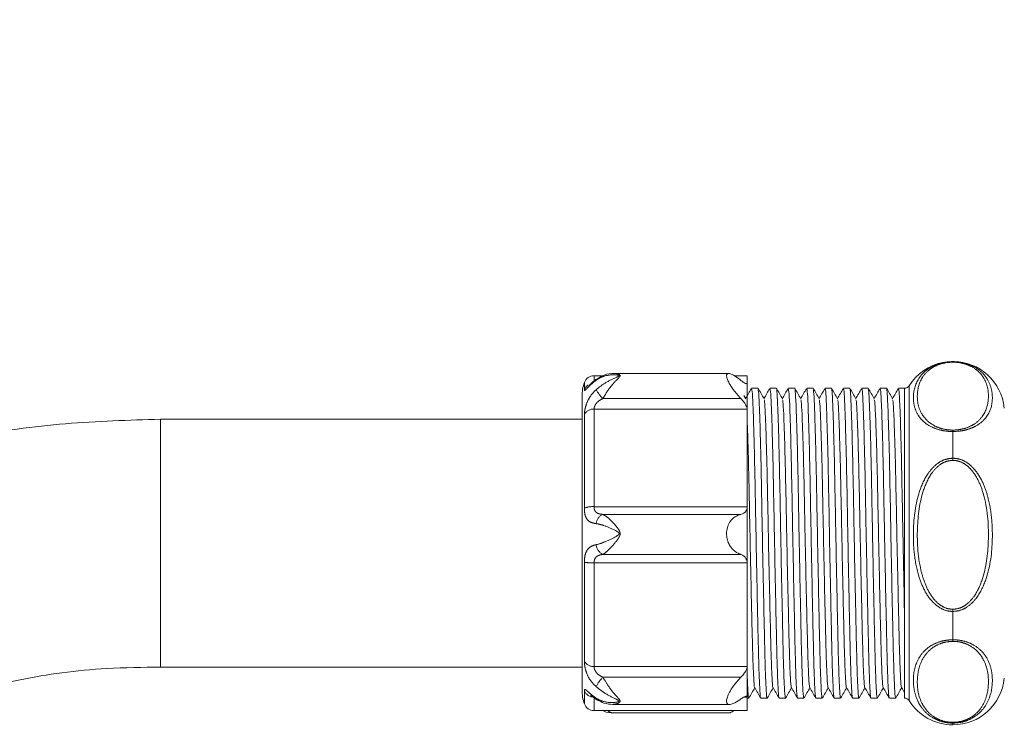
# Model space of a CAD drawing. Units: inches. Extents: x 0 to 34, y 0 to 22.
# Drawn here: x 24.9 to 25.7, y 16.9 to 17.4 of the extents above; entities that cross this region are included whole.
import ezdxf

# ---------------------------------------------------------------- set-up
doc = ezdxf.new("R2010")
doc.units = ezdxf.units.IN
doc.header["$MEASUREMENT"] = 0
doc.linetypes.add('PHANTOM', pattern=[0.5, 0.25, -0.05, 0.05, -0.05, 0.05, -0.05])
doc.layers.add('001-DIMENSIONS-GREEN', color=5, linetype='Continuous')
doc.styles.add('SLDTEXTSTYLE1', font='TXT', dxfattribs={"width": 0.75})
doc.dimstyles.new('SLDDIMSTYLE16', dxfattribs={"dimtxt": 0.135417, "dimasz": 0.156, "dimexe": 0, "dimexo": 0.0625, "dimgap": 0.033854, "dimtad": 0, "dimtih": 1, "dimtoh": 1, "dimdec": 3, "dimlfac": 4, "dimrnd": 1e-09, "dimzin": 12, "dimdsep": 46, "dimtxsty": 'SLDTEXTSTYLE1', "dimsah": 1, "dimcen": 0.09, "dimadec": 0, "dimazin": 3, "dimtfac": 1, "dimtdec": 3, "dimtmove": 0, "dimatfit": 0, "dimfxl": 1, "dimfrac": 2, "dimtolj": 1, "dimtzin": 12, "dimarcsym": 0})

# ---------------------------------------------------------------- blocks, each defined once
blk = doc.blocks.new('_D_28')
at = {"layer": '001-DIMENSIONS-GREEN'}
for p, q in [((24.62124, 16.33341), (24.62124, 19.94536)), ((25.71705, 19.36365), (25.71705, 19.94536)), ((24.62124, 19.82036), (24.24624, 19.82036)), ((25.71705, 19.82036), (26.09205, 19.82036))]:
    blk.add_line(p, q, dxfattribs=at)
for points in [[(24.62124, 19.82036), (24.46524, 19.84636), (24.46524, 19.79436)], [(25.71705, 19.82036), (25.87305, 19.79436), (25.87305, 19.84636)]]:
    blk.add_solid(points, dxfattribs=at)
at = {"layer": '001-DIMENSIONS-GREEN', "char_height": 0.135417, "attachment_point": 1, "style": 'SLDTEXTSTYLE1'}
for s, insert in [('4 5/16', (24.90458, 19.99492, -0.46233)), ('[110]', (24.95561, 19.77976, -0.46233))]:
    blk.add_mtext(s, dxfattribs=dict(at, insert=insert))

msp = doc.modelspace()

# ---------------------------------------------------------------- linework, layer by layer
at = {"color": 8, "linetype": 'PHANTOM', "lineweight": 0}
for p, q in [((25.621456, 17.144911), (25.621456, 17.144817)), ((25.621456, 17.14439), (25.621456, 17.144817)), ((25.349799, 17.134161), (25.349799, 17.130101)), ((25.342483, 17.123394), (25.342483, 17.128967)), ((25.464348, 17.12835), (25.465734, 17.12835)), ((25.58495, 16.948504), (25.58495, 17.124661)), ((25.588264, 17.126499), (25.588264, 16.888323)), ((25.356515, 17.116817), (25.460963, 17.116817)), ((25.349799, 17.108912), (25.349799, 17.035026)), ((25.465734, 17.108912), (25.349799, 17.108912)), ((25.021531, 17.007411), (25.021531, 17.101161)), ((25.342483, 17.033894), (25.342483, 17.104753)), ((25.621456, 17.091898), (25.621456, 17.092975)), ((25.621456, 17.091898), (25.621456, 17.071705)), ((25.621456, 17.070076), (25.621456, 17.071705)), ((25.349799, 17.035026), (25.465734, 17.035026)), ((25.460963, 17.029122), (25.356515, 17.029122)), ((25.021531, 17.007411), (25.021531, 16.913661)), ((25.356515, 16.998898), (25.460963, 16.998898)), ((25.342483, 16.917911), (25.342483, 16.993032)), ((25.465734, 16.992417), (25.349799, 16.992417)), ((25.349799, 16.992417), (25.349799, 16.914087)), ((25.621456, 16.955707), (25.621456, 16.957373)), ((25.621456, 16.955707), (25.621456, 16.9343)), ((25.621456, 16.933097), (25.621456, 16.9343)), ((25.349799, 16.914087), (25.465734, 16.914087)), ((25.460963, 16.905928), (25.356515, 16.905928)), ((25.342483, 16.885855), (25.342483, 16.89569)), ((25.349799, 16.890916), (25.349799, 16.880661)), ((25.465734, 16.890916), (25.463259, 16.890916)), ((25.621456, 16.87122), (25.621456, 16.871809)), ((25.621456, 16.87122), (25.621456, 16.869911))]:
    msp.add_line(p, q, dxfattribs=at)
at = {"color": 7, "linetype": 'Continuous', "lineweight": 15}
for p, q in [((25.356971, 17.134161), (25.349799, 17.134161)), ((25.451687, 17.135866), (25.365388, 17.135866)), ((25.465734, 17.134161), (25.455795, 17.134161)), ((25.465734, 17.134161), (25.465734, 17.12835)), ((25.465734, 17.12835), (25.465734, 17.108912)), ((25.473913, 17.124661), (25.469106, 17.124661)), ((25.487813, 17.124661), (25.483006, 17.124661)), ((25.501713, 17.124661), (25.496906, 17.124661)), ((25.515613, 17.124661), (25.510806, 17.124661)), ((25.529513, 17.124661), (25.524706, 17.124661)), ((25.543413, 17.124661), (25.538606, 17.124661)), ((25.557313, 17.124661), (25.552506, 17.124661)), ((25.571213, 17.124661), (25.566406, 17.124661)), ((25.58495, 17.124661), (25.580306, 17.124661)), ((25.340734, 16.896161), (25.340734, 17.118661)), ((25.464639, 17.116721), (25.463195, 17.119222)), ((25.465734, 17.108912), (25.465734, 17.035026)), ((25.340734, 17.101161), (25.021531, 17.101161)), ((25.465734, 17.035026), (25.465734, 16.992417)), ((25.465734, 16.992417), (25.465734, 16.914087)), ((25.58495, 16.890161), (25.58495, 16.948504)), ((25.021531, 16.913661), (25.340734, 16.913661)), ((25.465734, 16.914087), (25.465734, 16.890916)), ((25.364209, 16.885358), (25.452394, 16.885358)), ((25.465734, 16.890916), (25.465734, 16.880661)), ((25.465734, 16.890161), (25.466963, 16.890161)), ((25.476056, 16.890161), (25.480863, 16.890161)), ((25.489956, 16.890161), (25.494763, 16.890161)), ((25.503856, 16.890161), (25.508663, 16.890161)), ((25.517756, 16.890161), (25.522563, 16.890161)), ((25.531656, 16.890161), (25.536463, 16.890161)), ((25.545556, 16.890161), (25.550363, 16.890161)), ((25.559456, 16.890161), (25.564263, 16.890161)), ((25.573356, 16.890161), (25.578163, 16.890161)), ((25.349799, 16.880661), (25.465734, 16.880661)), ((25.365388, 16.878956), (25.451687, 16.878956))]:
    msp.add_line(p, q, dxfattribs=at)
at = {"color": 7, "linetype": 'Continuous', "lineweight": 15, "flags": 128}
msp.add_lwpolyline([(25.351413, 17.130805), (25.351686, 17.1314), (25.352064, 17.131807)], dxfattribs=at)
at = {"color": 7, "linetype": 'Continuous', "lineweight": 15}
for centre, radius, start, end in [((25.621456, 17.105786), 0.039125, 5.598583, 90), ((25.621456, 17.105786), 0.039125, 100.735927, 148.034281), ((25.349799, 17.126411), 0.00775, 90, 160.744138), ((25.371984, 17.118661), 0.03125, 160.744138, 180), ((25.58495, 17.128567), 0.003906, 270, 328.034281), ((25.621456, 16.909036), 0.039125, 270, 354.401417), ((25.371984, 16.896161), 0.03125, 180, 199.255862), ((25.349799, 16.888411), 0.00775, 199.255862, 270), ((25.353732, 16.890582), 0.002366, 191.402848, 237.348947), ((25.58495, 16.886255), 0.003906, 31.965719, 90), ((25.621456, 16.909036), 0.039125, 211.965719, 270)]:
    msp.add_arc(centre, radius, start, end, dxfattribs=at)
at = {"color": 8, "linetype": 'PHANTOM', "lineweight": 0}
for centre, radius, start, end in [((25.349492, 17.120781), 0.007481, 122.779884, 159.558015), ((25.377779, 17.138244), 0.030188, 209.145737, 225.219869), ((25.3494, 17.1011), 0.007823, 87.075354, 152.162094), ((25.348739, 17.017661), 0.017397, 86.507399, 111.07763), ((25.359433, 17.021633), 0.008037, 111.286412, 176.186451), ((25.36045, 17.007075), 0.009074, 185.245688, 244.302921), ((25.348702, 17.023222), 0.030824, 258.359697, 272.039655), ((25.349289, 16.922023), 0.007952, 211.133828, 273.673118), ((25.373127, 16.888688), 0.023941, 133.936232, 155.086647), ((25.349626, 16.898645), 0.007731, 202.471405, 271.280547)]:
    msp.add_arc(centre, radius, start, end, dxfattribs=at)
for points, knots in [([(25.621456, 17.091898), (25.620032, 17.091943), (25.616474, 17.092054), (25.610882, 17.093152), (25.60437, 17.095575), (25.598853, 17.099404), (25.594301, 17.104998), (25.591731, 17.111813), (25.591197, 17.121644), (25.594142, 17.131535), (25.602178, 17.139463), (25.60934, 17.142913), (25.615579, 17.144533), (25.619486, 17.144722), (25.621456, 17.144817)], [0, 0, 0, 0, 0.02994518, 0.07476504, 0.12636794, 0.20969601, 0.29118004, 0.41235275, 0.53663561, 0.74804919, 0.85379486, 0.91802328, 0.95867803, 1, 1, 1, 1]), ([(25.621456, 17.144817), (25.622881, 17.144766), (25.626438, 17.144641), (25.632031, 17.143408), (25.638542, 17.140695), (25.64406, 17.136443), (25.648612, 17.13034), (25.651182, 17.123119), (25.651716, 17.11318), (25.64877, 17.103851), (25.640734, 17.096679), (25.633572, 17.093593), (25.627334, 17.09215), (25.623426, 17.091983), (25.621456, 17.091898)], [0, 0, 0, 0, 0.02994518, 0.07476504, 0.12636794, 0.20969601, 0.29118004, 0.41235275, 0.53663561, 0.74804919, 0.85379486, 0.91802328, 0.95867803, 1, 1, 1, 1]), ([(25.621456, 17.14439), (25.619679, 17.144303), (25.616134, 17.14413), (25.610493, 17.142646), (25.604025, 17.139472), (25.596801, 17.132115), (25.593576, 17.120287), (25.595221, 17.10883), (25.601071, 17.100655), (25.606014, 17.096753), (25.611888, 17.094266), (25.616948, 17.093136), (25.620172, 17.093021), (25.621456, 17.092975)], [0, 0, 0, 0, 0.0391228, 0.078068, 0.1407975, 0.2465641, 0.4626663, 0.7136911, 0.7959883, 0.878722, 0.9288793, 0.9716723, 1, 1, 1, 1]), ([(25.621456, 17.092975), (25.623233, 17.093062), (25.626779, 17.093235), (25.63242, 17.09472), (25.638888, 17.097894), (25.646112, 17.10525), (25.649337, 17.117078), (25.647692, 17.128536), (25.641842, 17.13671), (25.636899, 17.140613), (25.631025, 17.143099), (25.625964, 17.14423), (25.62274, 17.144345), (25.621456, 17.14439)], [0, 0, 0, 0, 0.0391228, 0.078068, 0.1407975, 0.2465641, 0.4626663, 0.7136911, 0.7959883, 0.878722, 0.9288793, 0.9716723, 1, 1, 1, 1]), ([(25.342483, 17.123394), (25.342483, 17.12338), (25.342485, 17.122985), (25.342599, 17.122778), (25.343092, 17.122984), (25.344156, 17.124149), (25.34688, 17.127244), (25.349876, 17.129597), (25.351413, 17.130805)], [0, 0, 0, 0, 0.0060625, 0.1748339, 0.2156796, 0.4410136, 0.7130503, 1, 1, 1, 1]), ([(25.351413, 17.123542), (25.35152, 17.123634), (25.353611, 17.125434), (25.358681, 17.12923), (25.36458, 17.132032), (25.367967, 17.133492), (25.36852, 17.133791), (25.368733, 17.133986), (25.368772, 17.134093), (25.368753, 17.1342), (25.36861, 17.134346), (25.367753, 17.134656), (25.363829, 17.135091), (25.35903, 17.1345), (25.354236, 17.132616), (25.352378, 17.131424), (25.351413, 17.130805)], [0, 0, 0, 0, 0.0101256, 0.1980336, 0.440569, 0.4695427, 0.4862334, 0.4938825, 0.5000119, 0.5022011, 0.5106288, 0.5259793, 0.5879244, 0.8278526, 0.9106292, 1, 1, 1, 1]), ([(25.365388, 17.135803), (25.366101, 17.13578), (25.367449, 17.135736), (25.36891, 17.135132), (25.369464, 17.134561), (25.369579, 17.134239), (25.369554, 17.133952), (25.369398, 17.133588), (25.369008, 17.133064), (25.367297, 17.131318), (25.364567, 17.128611), (25.36095, 17.123981), (25.358549, 17.120333), (25.356972, 17.117626), (25.356595, 17.116959), (25.356515, 17.116817)], [0, 0, 0, 0, 0.10835626, 0.2049389, 0.23469663, 0.25399635, 0.27388591, 0.29062879, 0.32179708, 0.36830036, 0.59586975, 0.71381889, 0.92920792, 0.98491589, 1, 1, 1, 1]), ([(25.351413, 17.123542), (25.351157, 17.123314), (25.349439, 17.121788), (25.346715, 17.118523), (25.344124, 17.113391), (25.34285, 17.10874), (25.342504, 17.105998), (25.342486, 17.104975), (25.342483, 17.104753)], [0, 0, 0, 0, 0.0455396, 0.3053915, 0.5531502, 0.7850036, 0.953321, 1, 1, 1, 1]), ([(25.349799, 17.108912), (25.349836, 17.109357), (25.349879, 17.109885), (25.350233, 17.111044), (25.350605, 17.111865), (25.351549, 17.113314), (25.353131, 17.114971), (25.355111, 17.11617), (25.356323, 17.116728), (25.356515, 17.116817)], [0, 0, 0, 0, 0.1708519, 0.2026734, 0.3769477, 0.4183723, 0.6604266, 0.9462162, 1, 1, 1, 1]), ([(25.621456, 16.955707), (25.620032, 16.955811), (25.616474, 16.95607), (25.610882, 16.958621), (25.604371, 16.964242), (25.59885, 16.973086), (25.594289, 16.985959), (25.59166, 17.001327), (25.591239, 17.022997), (25.594137, 17.044011), (25.602179, 17.060582), (25.60934, 17.067756), (25.615579, 17.071118), (25.619486, 17.071509), (25.621456, 17.071705)], [0, 0, 0, 0, 0.029944, 0.0747621, 0.126363, 0.2096879, 0.2911687, 0.4137807, 0.5366536, 0.748059, 0.8538005, 0.9180265, 0.9586796, 1, 1, 1, 1]), ([(25.621456, 17.070076), (25.619679, 17.069886), (25.616134, 17.069507), (25.610493, 17.066252), (25.604025, 17.059295), (25.596801, 17.043169), (25.593576, 17.017242), (25.595221, 16.992127), (25.601071, 16.974208), (25.606014, 16.965654), (25.611888, 16.960203), (25.616948, 16.957725), (25.620172, 16.957473), (25.621456, 16.957373)], [0, 0, 0, 0, 0.03912283, 0.07806795, 0.14079751, 0.24656405, 0.46266626, 0.71369107, 0.79598833, 0.87872198, 0.92887933, 0.9716723, 1, 1, 1, 1]), ([(25.621456, 17.071705), (25.622881, 17.071601), (25.626438, 17.071342), (25.632031, 17.068783), (25.638542, 17.063145), (25.64406, 17.054277), (25.648612, 17.041442), (25.651182, 17.026047), (25.651716, 17.004376), (25.64877, 16.983326), (25.640734, 16.966798), (25.633572, 16.959644), (25.627334, 16.956293), (25.623426, 16.955903), (25.621456, 16.955707)], [0, 0, 0, 0, 0.02994518, 0.07476504, 0.12636794, 0.20969601, 0.29118004, 0.41235275, 0.53663561, 0.74804919, 0.85379486, 0.91802328, 0.95867803, 1, 1, 1, 1]), ([(25.621456, 16.957373), (25.623233, 16.957563), (25.626779, 16.957943), (25.63242, 16.961197), (25.638888, 16.968154), (25.646112, 16.984281), (25.649337, 17.010207), (25.647692, 17.035322), (25.641842, 17.053242), (25.636899, 17.061795), (25.631025, 17.067246), (25.625964, 17.069725), (25.62274, 17.069976), (25.621456, 17.070076)], [0, 0, 0, 0, 0.0391228, 0.078068, 0.1407975, 0.2465641, 0.4626663, 0.7136911, 0.7959883, 0.878722, 0.9288793, 0.9716723, 1, 1, 1, 1]), ([(25.342483, 17.033894), (25.342483, 17.033849), (25.342485, 17.032545), (25.342599, 17.030987), (25.343092, 17.028245), (25.344156, 17.025438), (25.34688, 17.023025), (25.349876, 17.022458), (25.351413, 17.022167)], [0, 0, 0, 0, 0.0060625, 0.1748339, 0.2156796, 0.4410136, 0.7130503, 1, 1, 1, 1]), ([(25.356515, 17.029122), (25.355386, 17.029264), (25.353319, 17.029524), (25.351189, 17.030706), (25.350375, 17.032016), (25.349951, 17.033238), (25.349818, 17.034103), (25.349799, 17.034879), (25.349799, 17.035004), (25.349799, 17.035026)], [0, 0, 0, 0, 0.3205606, 0.5870857, 0.7595885, 0.7966435, 0.9675413, 0.9942394, 1, 1, 1, 1]), ([(25.356515, 17.029122), (25.357927, 17.028336), (25.360512, 17.026896), (25.364421, 17.022832), (25.367288, 17.019375), (25.36891, 17.017049), (25.369464, 17.015546), (25.369579, 17.014793), (25.369554, 17.014174), (25.369398, 17.013441), (25.369008, 17.012471), (25.367298, 17.00959), (25.364568, 17.006341), (25.36095, 17.002345), (25.358549, 17.000178), (25.356972, 16.999152), (25.356595, 16.998943), (25.356515, 16.998898)], [0, 0, 0, 0, 0.1676617, 0.3070623, 0.3973355, 0.4626351, 0.4827508, 0.4957952, 0.5092386, 0.5205488, 0.5416087, 0.573027, 0.7268317, 0.8065532, 0.9521297, 0.9897858, 1, 1, 1, 1]), ([(25.351413, 17.006246), (25.35152, 17.006269), (25.353611, 17.006726), (25.358682, 17.008583), (25.36458, 17.011168), (25.367967, 17.01342), (25.36852, 17.013946), (25.368733, 17.014329), (25.368772, 17.014556), (25.368753, 17.014793), (25.36861, 17.015143), (25.367752, 17.016016), (25.363828, 17.018161), (25.359028, 17.020213), (25.354235, 17.021693), (25.352377, 17.022005), (25.351413, 17.022167)], [0, 0, 0, 0, 0.0101448, 0.1980606, 0.4405948, 0.4695554, 0.4862399, 0.4938845, 0.5000139, 0.5022035, 0.5106317, 0.5259856, 0.5879548, 0.8279047, 0.9106805, 1, 1, 1, 1]), ([(25.351413, 17.006246), (25.351157, 17.006188), (25.349439, 17.005799), (25.346715, 17.004681), (25.344124, 17.001954), (25.34285, 16.998248), (25.342504, 16.995015), (25.342486, 16.993386), (25.342483, 16.993032)], [0, 0, 0, 0, 0.0455396, 0.3053915, 0.5531502, 0.7850036, 0.953321, 1, 1, 1, 1]), ([(25.349799, 16.992417), (25.349836, 16.993085), (25.349879, 16.993878), (25.350233, 16.995207), (25.350605, 16.995994), (25.351549, 16.99717), (25.353131, 16.998211), (25.355111, 16.998694), (25.356323, 16.99887), (25.356515, 16.998898)], [0, 0, 0, 0, 0.1708519, 0.2026734, 0.3769477, 0.4183723, 0.6604266, 0.9462162, 1, 1, 1, 1]), ([(25.621456, 16.87122), (25.620032, 16.871279), (25.616474, 16.871426), (25.610882, 16.87288), (25.60437, 16.876078), (25.598853, 16.881093), (25.594301, 16.888305), (25.591731, 16.896862), (25.591197, 16.908696), (25.594142, 16.919887), (25.602178, 16.92853), (25.60934, 16.932254), (25.615579, 16.933996), (25.619486, 16.934198), (25.621456, 16.9343)], [0, 0, 0, 0, 0.0299452, 0.074765, 0.1263679, 0.209696, 0.29118, 0.4123528, 0.5366356, 0.7480492, 0.8537949, 0.9180233, 0.958678, 1, 1, 1, 1]), ([(25.621456, 16.933097), (25.619679, 16.932993), (25.616134, 16.932787), (25.610493, 16.931017), (25.604025, 16.927234), (25.596801, 16.918464), (25.593576, 16.904366), (25.595221, 16.890708), (25.601071, 16.880963), (25.606014, 16.876312), (25.611888, 16.873348), (25.616948, 16.872), (25.620172, 16.871863), (25.621456, 16.871809)], [0, 0, 0, 0, 0.0391228, 0.078068, 0.1407975, 0.2465641, 0.4626663, 0.7136911, 0.7959883, 0.878722, 0.9288793, 0.9716723, 1, 1, 1, 1]), ([(25.621456, 16.9343), (25.622881, 16.934246), (25.626438, 16.934111), (25.632031, 16.932786), (25.638542, 16.929861), (25.64406, 16.925244), (25.648612, 16.918513), (25.651182, 16.910338), (25.651716, 16.898607), (25.64877, 16.886886), (25.640734, 16.87753), (25.633572, 16.873462), (25.627334, 16.871553), (25.623426, 16.871332), (25.621456, 16.87122)], [0, 0, 0, 0, 0.0299452, 0.074765, 0.1263679, 0.209696, 0.29118, 0.4123528, 0.5366356, 0.7480492, 0.8537949, 0.9180233, 0.958678, 1, 1, 1, 1]), ([(25.621456, 16.871809), (25.623233, 16.871912), (25.626779, 16.872119), (25.63242, 16.873888), (25.638888, 16.877672), (25.646112, 16.886441), (25.649337, 16.90054), (25.647692, 16.914198), (25.641842, 16.923942), (25.636899, 16.928594), (25.631025, 16.931558), (25.625964, 16.932906), (25.62274, 16.933042), (25.621456, 16.933097)], [0, 0, 0, 0, 0.0391228, 0.078068, 0.1407975, 0.2465641, 0.4626663, 0.7136911, 0.7959883, 0.878722, 0.9288793, 0.9716723, 1, 1, 1, 1]), ([(25.342483, 16.917911), (25.342483, 16.91788), (25.342485, 16.91697), (25.342599, 16.915619), (25.343092, 16.912672), (25.344156, 16.9087), (25.34688, 16.903192), (25.349876, 16.900272), (25.351413, 16.898773)], [0, 0, 0, 0, 0.0060625, 0.1748339, 0.2156796, 0.4410136, 0.7130503, 1, 1, 1, 1]), ([(25.356515, 16.905928), (25.355386, 16.906491), (25.353319, 16.907521), (25.351189, 16.909765), (25.350375, 16.911406), (25.349951, 16.912674), (25.349818, 16.913425), (25.349799, 16.913984), (25.349799, 16.914071), (25.349799, 16.914087)], [0, 0, 0, 0, 0.3205606, 0.5870857, 0.7595885, 0.7966435, 0.9675413, 0.9942394, 1, 1, 1, 1]), ([(25.351413, 16.890115), (25.351519, 16.890046), (25.353608, 16.888704), (25.358677, 16.886764), (25.364575, 16.886546), (25.367964, 16.887337), (25.368519, 16.887565), (25.368733, 16.887753), (25.368772, 16.887873), (25.368753, 16.888004), (25.368611, 16.888207), (25.367755, 16.888769), (25.363835, 16.890478), (25.359039, 16.893118), (25.354242, 16.896483), (25.352381, 16.897989), (25.351413, 16.898773)], [0, 0, 0, 0, 0.0100239, 0.1978911, 0.4404325, 0.4694755, 0.4861995, 0.4938716, 0.5000016, 0.5021883, 0.5106135, 0.525946, 0.5877642, 0.8275769, 0.9103583, 1, 1, 1, 1]), ([(25.356515, 16.905928), (25.357929, 16.903586), (25.360516, 16.899304), (25.364426, 16.894223), (25.367291, 16.89102), (25.368911, 16.889322), (25.369464, 16.888395), (25.369579, 16.887964), (25.369554, 16.887632), (25.369397, 16.887263), (25.369006, 16.886818), (25.367374, 16.885714), (25.365611, 16.885559), (25.364165, 16.885431)], [0, 0, 0, 0, 0.234278, 0.4283808, 0.5544408, 0.6453218, 0.6733485, 0.6915398, 0.710284, 0.7261095, 0.755534, 0.7994587, 1, 1, 1, 1]), ([(25.351413, 16.890115), (25.351157, 16.890284), (25.349439, 16.891421), (25.346715, 16.893568), (25.344124, 16.895974), (25.34285, 16.896918), (25.342504, 16.896428), (25.342486, 16.895822), (25.342483, 16.89569)], [0, 0, 0, 0, 0.0455396, 0.3053915, 0.5531502, 0.7850036, 0.953321, 1, 1, 1, 1]), ([(25.360356, 16.880661), (25.36053, 16.880493), (25.361903, 16.879168), (25.363714, 16.878838), (25.365212, 16.879), (25.36537, 16.879017)], [0, 0, 0, 0, 0.11461, 0.9066043, 1, 1, 1, 1])]:
    msp.add_open_spline(points, degree=3, knots=knots, dxfattribs=at)
at = {"color": 7, "linetype": 'Continuous', "lineweight": 15}
for points, knots in [([(25.351652, 17.13146), (25.351335, 17.131252), (25.349687, 17.130175), (25.347804, 17.128448), (25.346355, 17.127089), (25.345819, 17.126594), (25.345838, 17.12661), (25.345842, 17.126614)], [0, 0, 0, 0, 0.1076659, 0.558873, 0.8037457, 0.9486354, 1, 1, 1, 1]), ([(25.365382, 17.135753), (25.364649, 17.135773), (25.361341, 17.135866), (25.356632, 17.134779), (25.353338, 17.132368), (25.352243, 17.131567)], [0, 0, 0, 0, 0.1597477, 0.7206381, 1, 1, 1, 1]), ([(25.460963, 17.130604), (25.460244, 17.131168), (25.457919, 17.132988), (25.454624, 17.135095), (25.451802, 17.136071), (25.450297, 17.135611), (25.44995, 17.133972), (25.450642, 17.131407), (25.452316, 17.127931), (25.455453, 17.123117), (25.458677, 17.11923), (25.46071, 17.117083), (25.460963, 17.116817)], [0, 0, 0, 0, 0.0671812, 0.2171438, 0.3317569, 0.4247932, 0.5182638, 0.6020409, 0.6877099, 0.8111391, 0.9765354, 1, 1, 1, 1]), ([(25.465734, 17.12835), (25.465677, 17.128197), (25.465563, 17.127893), (25.464639, 17.128123), (25.463112, 17.128957), (25.461709, 17.130032), (25.460963, 17.130604)], [0, 0, 0, 0, 0.1972505, 0.3934637, 0.677296, 1, 1, 1, 1]), ([(25.468858, 17.124285), (25.468159, 17.123076), (25.466728, 17.120598), (25.465296, 17.118121), (25.464564, 17.116852)], [0, 0, 0, 0, 0.48808128, 1, 1, 1, 1]), ([(25.469106, 17.124094), (25.469257, 17.123817), (25.469592, 17.123202), (25.470101, 17.112924), (25.470716, 17.095475), (25.471329, 17.071654), (25.471874, 17.043841), (25.472419, 17.013587), (25.473032, 16.982534), (25.473646, 16.9532), (25.47419, 16.927956), (25.474736, 16.907813), (25.475347, 16.894961), (25.475803, 16.889337), (25.476024, 16.890549), (25.476056, 16.890727)], [0, 0, 0, 0, 0.0672972, 0.1491851, 0.2339638, 0.3187426, 0.4006305, 0.4825184, 0.5672972, 0.6520759, 0.7339638, 0.8158517, 0.9006305, 0.9854093, 1, 1, 1, 1]), ([(25.473982, 17.123784), (25.47411, 17.12352), (25.474421, 17.122877), (25.474908, 17.112884), (25.475522, 17.095486), (25.476136, 17.071651), (25.476681, 17.043842), (25.477225, 17.013587), (25.477839, 16.982533), (25.478452, 16.953202), (25.478997, 16.92795), (25.479543, 16.907836), (25.480154, 16.894875), (25.480634, 16.88925), (25.480877, 16.890708), (25.480932, 16.891038)], [0, 0, 0, 0, 0.0570478, 0.1389341, 0.2237111, 0.3084882, 0.3903744, 0.4722607, 0.5570377, 0.6418148, 0.7237011, 0.8055873, 0.8903644, 0.9751414, 1, 1, 1, 1]), ([(25.478538, 17.116723), (25.47778, 17.118036), (25.476263, 17.120662), (25.474745, 17.123289), (25.473987, 17.124602)], [0, 0, 0, 0, 0.499993, 1, 1, 1, 1]), ([(25.482758, 17.124285), (25.482059, 17.123076), (25.480628, 17.120598), (25.479196, 17.118121), (25.478464, 17.116852)], [0, 0, 0, 0, 0.4880788, 1, 1, 1, 1]), ([(25.483006, 17.124094), (25.483157, 17.123817), (25.483492, 17.123202), (25.484001, 17.112924), (25.484616, 17.095475), (25.485229, 17.071654), (25.485774, 17.043841), (25.486319, 17.013587), (25.486932, 16.982534), (25.487546, 16.9532), (25.48809, 16.927956), (25.488636, 16.907813), (25.489247, 16.894961), (25.489703, 16.889337), (25.489924, 16.890549), (25.489956, 16.890727)], [0, 0, 0, 0, 0.0672972, 0.1491851, 0.2339638, 0.3187426, 0.4006305, 0.4825184, 0.5672972, 0.6520759, 0.7339638, 0.8158517, 0.9006305, 0.9854093, 1, 1, 1, 1]), ([(25.487882, 17.123781), (25.48801, 17.123517), (25.488321, 17.122874), (25.488808, 17.112884), (25.489422, 17.095486), (25.490036, 17.071651), (25.490581, 17.043842), (25.491125, 17.013587), (25.491739, 16.982533), (25.492352, 16.953202), (25.492897, 16.92795), (25.493443, 16.907836), (25.494054, 16.894873), (25.494535, 16.889248), (25.494778, 16.890711), (25.494833, 16.891045)], [0, 0, 0, 0, 0.0569434, 0.1388212, 0.2235895, 0.3083578, 0.3902356, 0.4721134, 0.5568817, 0.64165, 0.7235278, 0.8054056, 0.8901739, 0.9749422, 1, 1, 1, 1]), ([(25.492439, 17.116721), (25.491681, 17.118035), (25.490163, 17.120661), (25.488646, 17.123288), (25.487888, 17.124601)], [0, 0, 0, 0, 0.49999266, 1, 1, 1, 1]), ([(25.496658, 17.124285), (25.495959, 17.123076), (25.494528, 17.120598), (25.493096, 17.118121), (25.492364, 17.116852)], [0, 0, 0, 0, 0.48807792, 1, 1, 1, 1]), ([(25.496906, 17.124094), (25.497057, 17.123817), (25.497392, 17.123202), (25.497901, 17.112924), (25.498516, 17.095475), (25.499129, 17.071654), (25.499674, 17.043841), (25.500219, 17.013587), (25.500832, 16.982534), (25.501446, 16.9532), (25.50199, 16.927956), (25.502536, 16.907813), (25.503147, 16.894961), (25.503603, 16.889337), (25.503824, 16.890549), (25.503856, 16.890727)], [0, 0, 0, 0, 0.0672972, 0.1491851, 0.2339638, 0.3187426, 0.4006305, 0.4825184, 0.5672972, 0.6520759, 0.7339638, 0.8158517, 0.9006305, 0.9854093, 1, 1, 1, 1]), ([(25.501784, 17.123772), (25.501911, 17.123509), (25.502222, 17.122865), (25.502708, 17.112883), (25.503322, 17.095487), (25.503936, 17.071651), (25.504481, 17.043842), (25.505025, 17.013587), (25.505639, 16.982533), (25.506252, 16.953202), (25.506797, 16.927949), (25.507343, 16.907837), (25.507954, 16.894871), (25.508435, 16.889245), (25.508679, 16.890715), (25.508735, 16.891054)], [0, 0, 0, 0, 0.0566703, 0.1385461, 0.2233124, 0.3080786, 0.3899544, 0.4718303, 0.5565965, 0.6413627, 0.7232386, 0.8051144, 0.8898806, 0.9746469, 1, 1, 1, 1]), ([(25.506341, 17.116718), (25.505583, 17.118031), (25.504065, 17.120658), (25.502548, 17.123284), (25.501789, 17.124598)], [0, 0, 0, 0, 0.49999246, 1, 1, 1, 1]), ([(25.510558, 17.124285), (25.509859, 17.123076), (25.508428, 17.120598), (25.506996, 17.118121), (25.506264, 17.116852)], [0, 0, 0, 0, 0.4880762, 1, 1, 1, 1]), ([(25.510806, 17.124094), (25.510957, 17.123817), (25.511292, 17.123202), (25.511801, 17.112924), (25.512416, 17.095475), (25.513029, 17.071654), (25.513574, 17.043841), (25.514119, 17.013587), (25.514732, 16.982534), (25.515346, 16.9532), (25.51589, 16.927956), (25.516436, 16.907813), (25.517047, 16.894961), (25.517503, 16.889337), (25.517724, 16.890549), (25.517756, 16.890727)], [0, 0, 0, 0, 0.0672972, 0.1491851, 0.2339638, 0.3187426, 0.4006305, 0.4825184, 0.5672972, 0.6520759, 0.7339638, 0.8158517, 0.9006305, 0.9854093, 1, 1, 1, 1]), ([(25.515686, 17.123765), (25.515812, 17.123502), (25.516122, 17.122857), (25.516608, 17.112881), (25.517222, 17.095487), (25.517836, 17.071651), (25.518381, 17.043842), (25.518925, 17.013587), (25.519539, 16.982533), (25.520152, 16.953202), (25.520697, 16.927949), (25.521243, 16.907837), (25.521854, 16.89487), (25.522336, 16.889244), (25.52258, 16.890717), (25.522636, 16.891058)], [0, 0, 0, 0, 0.0564133, 0.1382974, 0.2230722, 0.307847, 0.3897311, 0.4716152, 0.55639, 0.6411649, 0.723049, 0.8049331, 0.8897079, 0.9744827, 1, 1, 1, 1]), ([(25.520243, 17.116715), (25.519484, 17.118028), (25.517967, 17.120655), (25.51645, 17.123281), (25.515691, 17.124594)], [0, 0, 0, 0, 0.4999926, 1, 1, 1, 1]), ([(25.524458, 17.124285), (25.523759, 17.123076), (25.522328, 17.120598), (25.520896, 17.118121), (25.520164, 17.116852)], [0, 0, 0, 0, 0.48805805, 1, 1, 1, 1]), ([(25.524706, 17.124094), (25.524857, 17.123817), (25.525192, 17.123202), (25.525701, 17.112924), (25.526316, 17.095475), (25.526929, 17.071654), (25.527474, 17.043841), (25.528019, 17.013587), (25.528632, 16.982534), (25.529246, 16.9532), (25.52979, 16.927956), (25.530336, 16.907813), (25.530947, 16.894961), (25.531403, 16.889337), (25.531624, 16.890549), (25.531656, 16.890727)], [0, 0, 0, 0, 0.0672972, 0.1491851, 0.2339638, 0.3187426, 0.4006305, 0.4825184, 0.5672972, 0.6520759, 0.7339638, 0.8158517, 0.9006305, 0.9854093, 1, 1, 1, 1]), ([(25.529586, 17.123763), (25.529713, 17.1235), (25.530023, 17.122855), (25.530508, 17.112881), (25.531122, 17.095487), (25.531736, 17.071651), (25.532281, 17.043842), (25.532825, 17.013587), (25.533439, 16.982533), (25.534052, 16.953202), (25.534597, 16.927949), (25.535143, 16.907837), (25.535754, 16.89487), (25.536236, 16.889244), (25.53648, 16.890717), (25.536536, 16.891057)], [0, 0, 0, 0, 0.05636905, 0.13826106, 0.22304407, 0.30782707, 0.38971908, 0.47161109, 0.5563941, 0.6411771, 0.72306911, 0.80496112, 0.88974412, 0.97452713, 1, 1, 1, 1]), ([(25.534143, 17.116714), (25.533385, 17.118028), (25.531867, 17.120654), (25.53035, 17.12328), (25.529592, 17.124594)], [0, 0, 0, 0, 0.4999929, 1, 1, 1, 1]), ([(25.538358, 17.124285), (25.537659, 17.123076), (25.536228, 17.120598), (25.534796, 17.118121), (25.534064, 17.116852)], [0, 0, 0, 0, 0.48808086, 1, 1, 1, 1]), ([(25.538606, 17.124094), (25.538757, 17.123817), (25.539092, 17.123202), (25.539601, 17.112924), (25.540216, 17.095475), (25.540829, 17.071654), (25.541374, 17.043841), (25.541919, 17.013587), (25.542532, 16.982534), (25.543146, 16.9532), (25.54369, 16.927956), (25.544236, 16.907813), (25.544847, 16.894961), (25.545303, 16.889337), (25.545524, 16.890549), (25.545556, 16.890727)], [0, 0, 0, 0, 0.0672972, 0.1491851, 0.2339638, 0.3187426, 0.4006305, 0.4825184, 0.5672972, 0.6520759, 0.7339638, 0.8158517, 0.9006305, 0.9854093, 1, 1, 1, 1]), ([(25.543484, 17.123771), (25.543611, 17.123508), (25.543922, 17.122864), (25.544408, 17.112882), (25.545022, 17.095487), (25.545636, 17.071651), (25.546181, 17.043842), (25.546725, 17.013587), (25.547339, 16.982533), (25.547952, 16.953202), (25.548497, 16.92795), (25.549043, 16.907836), (25.549654, 16.894873), (25.550135, 16.889248), (25.550378, 16.890711), (25.550433, 16.891044)], [0, 0, 0, 0, 0.0566472, 0.1385514, 0.223347, 0.3081425, 0.3900467, 0.4719508, 0.5567464, 0.6415419, 0.7234461, 0.8053502, 0.8901458, 0.9749414, 1, 1, 1, 1]), ([(25.548041, 17.116718), (25.547283, 17.118031), (25.545765, 17.120657), (25.544248, 17.123284), (25.54349, 17.124597)], [0, 0, 0, 0, 0.4999934, 1, 1, 1, 1]), ([(25.552258, 17.124285), (25.551559, 17.123076), (25.550128, 17.120598), (25.548696, 17.118121), (25.547964, 17.116852)], [0, 0, 0, 0, 0.4880805, 1, 1, 1, 1]), ([(25.552506, 17.124094), (25.552657, 17.123817), (25.552992, 17.123202), (25.553501, 17.112924), (25.554116, 17.095475), (25.554729, 17.071654), (25.555274, 17.043841), (25.555819, 17.013587), (25.556432, 16.982534), (25.557046, 16.9532), (25.55759, 16.927956), (25.558136, 16.907813), (25.558747, 16.894961), (25.559203, 16.889337), (25.559424, 16.890549), (25.559456, 16.890727)], [0, 0, 0, 0, 0.0672972, 0.1491851, 0.2339638, 0.3187426, 0.4006305, 0.4825184, 0.5672972, 0.6520759, 0.7339638, 0.8158517, 0.9006305, 0.9854093, 1, 1, 1, 1]), ([(25.557382, 17.123781), (25.55751, 17.123517), (25.557821, 17.122874), (25.558308, 17.112884), (25.558922, 17.095486), (25.559536, 17.071651), (25.560081, 17.043842), (25.560625, 17.013587), (25.561239, 16.982533), (25.561852, 16.953202), (25.562397, 16.92795), (25.562943, 16.907836), (25.563554, 16.894875), (25.564034, 16.88925), (25.564277, 16.890708), (25.564332, 16.891038)], [0, 0, 0, 0, 0.0569747, 0.1388683, 0.223653, 0.3084377, 0.3903313, 0.4722249, 0.5570096, 0.6417942, 0.7236878, 0.8055815, 0.8903661, 0.9751508, 1, 1, 1, 1]), ([(25.561939, 17.116722), (25.56118, 17.118035), (25.559663, 17.120661), (25.558146, 17.123288), (25.557387, 17.124601)], [0, 0, 0, 0, 0.4999932, 1, 1, 1, 1]), ([(25.566158, 17.124285), (25.565459, 17.123076), (25.564028, 17.120598), (25.562596, 17.118121), (25.561864, 17.116852)], [0, 0, 0, 0, 0.4880792, 1, 1, 1, 1]), ([(25.566406, 17.124094), (25.566557, 17.123817), (25.566892, 17.123202), (25.567401, 17.112924), (25.568016, 17.095475), (25.568629, 17.071654), (25.569174, 17.043841), (25.569719, 17.013587), (25.570332, 16.982534), (25.570946, 16.9532), (25.57149, 16.927956), (25.572036, 16.907813), (25.572647, 16.894961), (25.573103, 16.889337), (25.573324, 16.890549), (25.573356, 16.890727)], [0, 0, 0, 0, 0.0672972, 0.1491851, 0.2339638, 0.3187426, 0.4006305, 0.4825184, 0.5672972, 0.6520759, 0.7339638, 0.8158517, 0.9006305, 0.9854093, 1, 1, 1, 1]), ([(25.571282, 17.123784), (25.57141, 17.12352), (25.571721, 17.122877), (25.572208, 17.112884), (25.572822, 17.095486), (25.573436, 17.071651), (25.573981, 17.043842), (25.574525, 17.013587), (25.575139, 16.982533), (25.575752, 16.953202), (25.576297, 16.92795), (25.576843, 16.907836), (25.577454, 16.894874), (25.577934, 16.889249), (25.578177, 16.890708), (25.578232, 16.89104)], [0, 0, 0, 0, 0.0570399, 0.138923, 0.2236967, 0.3084705, 0.3903536, 0.4722367, 0.5570105, 0.6417842, 0.7236673, 0.8055504, 0.8903242, 0.9750979, 1, 1, 1, 1]), ([(25.575839, 17.116723), (25.57508, 17.118036), (25.573563, 17.120662), (25.572045, 17.123289), (25.571287, 17.124602)], [0, 0, 0, 0, 0.4999929, 1, 1, 1, 1]), ([(25.580058, 17.124285), (25.579359, 17.123076), (25.577928, 17.120598), (25.576496, 17.118121), (25.575764, 17.116852)], [0, 0, 0, 0, 0.4880776, 1, 1, 1, 1]), ([(25.580306, 17.124094), (25.580457, 17.123817), (25.580792, 17.123202), (25.581301, 17.112924), (25.581916, 17.095474), (25.582529, 17.071658), (25.583074, 17.043827), (25.583635, 17.012687), (25.584294, 16.979401), (25.584732, 16.95879), (25.58495, 16.948504)], [0, 0, 0, 0, 0.1008216, 0.2235025, 0.3505143, 0.4775261, 0.600207, 0.7228879, 0.8616914, 1, 1, 1, 1]), ([(25.460963, 17.116817), (25.461843, 17.115838), (25.463308, 17.114209), (25.464827, 17.111833), (25.465607, 17.110103), (25.465695, 17.109279), (25.465734, 17.108912)], [0, 0, 0, 0, 0.3805071, 0.6332041, 0.8364851, 1, 1, 1, 1]), ([(25.478531, 17.115955), (25.478658, 17.115709), (25.478969, 17.115108), (25.479455, 17.105798), (25.480069, 17.089571), (25.480682, 17.067336), (25.481227, 17.041395), (25.481772, 17.013172), (25.482385, 16.984205), (25.482999, 16.956839), (25.483544, 16.9333), (25.484089, 16.914473), (25.484699, 16.902629), (25.48513, 16.897337), (25.485326, 16.898211), (25.485334, 16.898243)], [0, 0, 0, 0, 0.0578766, 0.1416102, 0.2283002, 0.3149901, 0.3987237, 0.4824573, 0.5691473, 0.6558372, 0.7395709, 0.8233045, 0.9099944, 0.9966844, 1, 1, 1, 1]), ([(25.492432, 17.115952), (25.492559, 17.115706), (25.492869, 17.115105), (25.493355, 17.105798), (25.493969, 17.089571), (25.494582, 17.067336), (25.495127, 17.041395), (25.495672, 17.013172), (25.496285, 16.984205), (25.496899, 16.956839), (25.497444, 16.9333), (25.497989, 16.914473), (25.498599, 16.902629), (25.49903, 16.897337), (25.499226, 16.898211), (25.499234, 16.898243)], [0, 0, 0, 0, 0.0577669, 0.1415102, 0.2282102, 0.3149102, 0.3986535, 0.4823968, 0.5690968, 0.6557968, 0.7395401, 0.8232834, 0.9099834, 0.9966834, 1, 1, 1, 1]), ([(25.506334, 17.115944), (25.50646, 17.115699), (25.50677, 17.115097), (25.507255, 17.105797), (25.507869, 17.089572), (25.508482, 17.067336), (25.509027, 17.041395), (25.509572, 17.013172), (25.510185, 16.984205), (25.510799, 16.956839), (25.511344, 16.9333), (25.511889, 16.914473), (25.512499, 16.902629), (25.51293, 16.897337), (25.513126, 16.898211), (25.513134, 16.898243)], [0, 0, 0, 0, 0.0574946, 0.1412622, 0.2279872, 0.3147123, 0.3984798, 0.4822473, 0.5689724, 0.6556974, 0.7394649, 0.8232325, 0.9099575, 0.9966826, 1, 1, 1, 1]), ([(25.520236, 17.115936), (25.520361, 17.115692), (25.52067, 17.115089), (25.521155, 17.105796), (25.521769, 17.089572), (25.522382, 17.067336), (25.522927, 17.041395), (25.523472, 17.013172), (25.524085, 16.984205), (25.524699, 16.956839), (25.525244, 16.9333), (25.525789, 16.914473), (25.526399, 16.902629), (25.52683, 16.897337), (25.527026, 16.898211), (25.527034, 16.898243)], [0, 0, 0, 0, 0.0572435, 0.1410336, 0.2277822, 0.3145307, 0.3983209, 0.4821111, 0.5688596, 0.6556082, 0.7393983, 0.8231885, 0.9099371, 0.9966856, 1, 1, 1, 1]), ([(25.534136, 17.115935), (25.534261, 17.115691), (25.53457, 17.115088), (25.535055, 17.105796), (25.535669, 17.089572), (25.536282, 17.067336), (25.536827, 17.041395), (25.537372, 17.013172), (25.537985, 16.984205), (25.538599, 16.956839), (25.539144, 16.9333), (25.539689, 16.914473), (25.540299, 16.902629), (25.54073, 16.897337), (25.540926, 16.898211), (25.540934, 16.898243)], [0, 0, 0, 0, 0.0572114, 0.1410043, 0.2277556, 0.3145069, 0.3982998, 0.4820927, 0.5688441, 0.6555954, 0.7393883, 0.8231812, 0.9099325, 0.9966838, 1, 1, 1, 1]), ([(25.548034, 17.115944), (25.54816, 17.115699), (25.54847, 17.115097), (25.548955, 17.105797), (25.549569, 17.089572), (25.550182, 17.067336), (25.550727, 17.041395), (25.551272, 17.013172), (25.551885, 16.984205), (25.552499, 16.956839), (25.553044, 16.9333), (25.553589, 16.914473), (25.554199, 16.902629), (25.55463, 16.897337), (25.554826, 16.898211), (25.554834, 16.898243)], [0, 0, 0, 0, 0.0574953, 0.14126283, 0.22798791, 0.31471298, 0.39848052, 0.48224805, 0.56897313, 0.6556982, 0.73946574, 0.82323327, 0.90995835, 0.99668342, 1, 1, 1, 1]), ([(25.561932, 17.115953), (25.562059, 17.115708), (25.562369, 17.115106), (25.562855, 17.105798), (25.563469, 17.089571), (25.564082, 17.067336), (25.564627, 17.041395), (25.565172, 17.013172), (25.565785, 16.984205), (25.566399, 16.956839), (25.566944, 16.9333), (25.567489, 16.914473), (25.568099, 16.902629), (25.56853, 16.897337), (25.568726, 16.898211), (25.568734, 16.898243)], [0, 0, 0, 0, 0.0578102, 0.1415497, 0.2282458, 0.3149418, 0.3986813, 0.4824209, 0.5691169, 0.655813, 0.7395525, 0.823292, 0.9099881, 0.9966842, 1, 1, 1, 1]), ([(25.575831, 17.115955), (25.575958, 17.115709), (25.576269, 17.115108), (25.576755, 17.105798), (25.577369, 17.089571), (25.577982, 17.067336), (25.578527, 17.041395), (25.579072, 17.013172), (25.579685, 16.984205), (25.580299, 16.956839), (25.580844, 16.9333), (25.581389, 16.914473), (25.581999, 16.902629), (25.58243, 16.897337), (25.582626, 16.898211), (25.582634, 16.898243)], [0, 0, 0, 0, 0.0578663, 0.1416008, 0.2282916, 0.3149824, 0.3987169, 0.4824514, 0.5691422, 0.6558331, 0.7395676, 0.823302, 0.9099929, 0.9966837, 1, 1, 1, 1]), ([(25.021531, 17.101161), (24.997577, 17.100465), (24.949065, 17.099056), (24.87796, 17.089176), (24.809405, 17.072329), (24.744503, 17.048276), (24.682147, 17.017477), (24.622765, 16.979268), (24.567107, 16.933864), (24.515709, 16.882013), (24.469345, 16.824995), (24.428368, 16.764394), (24.392578, 16.7015), (24.354028, 16.621829), (24.316037, 16.524623), (24.28095, 16.40946), (24.253129, 16.292352), (24.231201, 16.173072), (24.214231, 16.05213), (24.201399, 15.930381), (24.190234, 15.784759), (24.18244, 15.616079), (24.178682, 15.426766), (24.177794, 15.242881), (24.177719, 15.064678), (24.177786, 14.902114), (24.177047, 14.752341), (24.175866, 14.614381), (24.174401, 14.478896), (24.172914, 14.349403), (24.171566, 14.224084), (24.170443, 14.097541), (24.169681, 13.963945), (24.169511, 13.821915), (24.170204, 13.672272), (24.171997, 13.516782), (24.175664, 13.32581), (24.182282, 13.099206), (24.19387, 12.837632), (24.207946, 12.618959), (24.222454, 12.445104), (24.234995, 12.316701), (24.24947, 12.189413), (24.266033, 12.063863), (24.284833, 11.94066), (24.306227, 11.819327), (24.328966, 11.707928), (24.353587, 11.602694), (24.380576, 11.501249), (24.413811, 11.393539), (24.454743, 11.281853), (24.498685, 11.183553), (24.543618, 11.100385), (24.586793, 11.03271), (24.636506, 10.968279), (24.687425, 10.915353), (24.737966, 10.873944), (24.785662, 10.842483), (24.83308, 10.817938), (24.880154, 10.800113), (24.92652, 10.788659), (24.974141, 10.781404), (25.006199, 10.780225), (25.021531, 10.779661)], [0, 0, 0, 0, 0.0101597, 0.0205752, 0.0303815, 0.0400498, 0.0498774, 0.0598289, 0.0699404, 0.0802914, 0.0907519, 0.1010774, 0.1112989, 0.121434, 0.1386156, 0.1555292, 0.1724921, 0.1896754, 0.206986, 0.2243151, 0.2416294, 0.2689698, 0.295975, 0.3219962, 0.3470233, 0.3716168, 0.3910003, 0.4105983, 0.4301792, 0.4485134, 0.4655682, 0.4833763, 0.5022295, 0.5222769, 0.5436644, 0.5657497, 0.5882824, 0.6247414, 0.6619744, 0.699416, 0.7177435, 0.736024, 0.7541754, 0.7721176, 0.7897731, 0.8070707, 0.8244066, 0.8380238, 0.8529371, 0.868952, 0.8858486, 0.9033931, 0.9145943, 0.9259386, 0.9374203, 0.9490748, 0.9570128, 0.9650954, 0.9732727, 0.9796117, 0.9864014, 0.993496, 1, 1, 1, 1]), ([(25.465734, 17.100275), (25.465879, 17.096625), (25.466225, 17.087853), (25.466783, 17.067208), (25.467327, 17.041429), (25.467872, 17.013163), (25.468485, 16.984208), (25.469099, 16.956838), (25.469644, 16.9333), (25.470189, 16.914473), (25.470799, 16.902629), (25.47123, 16.897337), (25.471426, 16.898211), (25.471434, 16.898243)], [0, 0, 0, 0, 0.0741204, 0.17813039, 0.27859339, 0.3790564, 0.48306639, 0.58707639, 0.68753939, 0.78800239, 0.89201238, 0.99602238, 1, 1, 1, 1]), ([(25.465734, 17.035026), (25.465677, 17.034373), (25.465563, 17.03307), (25.464639, 17.031292), (25.463112, 17.0298), (25.461709, 17.029357), (25.460963, 17.029122)], [0, 0, 0, 0, 0.1972505, 0.3934637, 0.677296, 1, 1, 1, 1]), ([(25.460963, 17.029122), (25.460244, 17.02893), (25.457919, 17.028311), (25.454624, 17.02619), (25.451802, 17.022417), (25.450297, 17.018206), (25.44995, 17.013874), (25.450642, 17.009728), (25.452316, 17.005659), (25.455453, 17.001653), (25.458677, 16.999672), (25.46071, 16.998984), (25.460963, 16.998898)], [0, 0, 0, 0, 0.06718124, 0.21714376, 0.33175686, 0.42479315, 0.51826376, 0.60204089, 0.6877099, 0.81113912, 0.97653543, 1, 1, 1, 1]), ([(25.460963, 16.998898), (25.461843, 16.998513), (25.463308, 16.997871), (25.464827, 16.996022), (25.465607, 16.99422), (25.465695, 16.992973), (25.465734, 16.992417)], [0, 0, 0, 0, 0.3805071, 0.6332041, 0.8364851, 1, 1, 1, 1]), ([(25.021531, 10.967161), (25.012749, 10.967276), (24.997174, 10.96748), (24.975714, 10.970006), (24.957289, 10.974155), (24.933674, 10.981046), (24.904866, 10.991853), (24.869426, 11.010658), (24.83513, 11.035929), (24.802268, 11.066262), (24.769594, 11.102413), (24.73953, 11.142408), (24.711725, 11.185616), (24.687972, 11.227331), (24.653527, 11.294908), (24.613021, 11.391525), (24.570577, 11.51823), (24.534946, 11.648261), (24.504946, 11.780235), (24.47694, 11.926753), (24.451579, 12.087762), (24.429235, 12.263113), (24.40928, 12.4566), (24.392368, 12.667733), (24.378861, 12.895399), (24.369346, 13.119112), (24.362929, 13.336203), (24.358921, 13.546492), (24.357073, 13.75247), (24.357027, 13.957938), (24.358426, 14.167599), (24.360783, 14.383173), (24.363306, 14.601721), (24.364912, 14.792622), (24.365355, 14.954379), (24.365297, 15.089847), (24.365392, 15.228978), (24.365928, 15.375484), (24.367759, 15.515051), (24.371592, 15.64621), (24.37723, 15.765806), (24.385774, 15.887364), (24.397929, 16.009533), (24.414439, 16.130823), (24.435918, 16.249589), (24.462902, 16.363596), (24.49581, 16.470506), (24.534903, 16.568119), (24.575666, 16.646343), (24.615467, 16.706885), (24.651861, 16.752642), (24.691046, 16.792798), (24.733151, 16.827259), (24.778648, 16.856496), (24.820002, 16.876274), (24.855959, 16.889134), (24.885117, 16.897533), (24.915547, 16.904407), (24.947611, 16.90975), (24.983056, 16.913151), (25.008028, 16.913482), (25.021531, 16.913661)], [0, 0, 0, 0, 0.0040619, 0.0072029, 0.0099765, 0.0127909, 0.0185838, 0.0241802, 0.0313031, 0.0382335, 0.0448522, 0.0538343, 0.0613619, 0.0686275, 0.0760495, 0.096469, 0.1170544, 0.1378817, 0.1588651, 0.179702, 0.2069384, 0.2343186, 0.2615388, 0.2969936, 0.3323793, 0.3671301, 0.4006651, 0.4329363, 0.4645122, 0.4960389, 0.5280709, 0.5615899, 0.5958576, 0.6292664, 0.6499812, 0.6707527, 0.6919895, 0.7144003, 0.7385873, 0.7566145, 0.7751526, 0.7940209, 0.8130314, 0.831989, 0.8506846, 0.8688932, 0.8862033, 0.9024294, 0.9175149, 0.9269527, 0.9359333, 0.9445387, 0.9528749, 0.9610627, 0.9695126, 0.9740215, 0.9787219, 0.9835442, 0.9884489, 0.993754, 1, 1, 1, 1]), ([(25.465734, 16.914087), (25.465677, 16.913586), (25.465563, 16.912588), (25.464639, 16.910579), (25.463112, 16.908253), (25.461709, 16.906735), (25.460963, 16.905928)], [0, 0, 0, 0, 0.1972505, 0.3934637, 0.677296, 1, 1, 1, 1]), ([(25.465734, 16.907303), (25.465907, 16.903133), (25.466281, 16.894085), (25.466734, 16.889277), (25.466977, 16.890713), (25.467032, 16.891039)], [0, 0, 0, 0, 0.3978931, 0.8633715, 1, 1, 1, 1]), ([(25.460963, 16.905928), (25.460244, 16.905173), (25.457919, 16.902734), (25.454624, 16.898506), (25.451802, 16.893757), (25.450297, 16.890007), (25.44995, 16.887312), (25.450642, 16.885732), (25.452316, 16.885138), (25.455453, 16.885947), (25.458677, 16.887853), (25.46071, 16.889311), (25.460963, 16.889493)], [0, 0, 0, 0, 0.0671812, 0.2171438, 0.3317569, 0.4247932, 0.5182638, 0.6020409, 0.6877099, 0.8111391, 0.9765354, 1, 1, 1, 1]), ([(25.347082, 16.892371), (25.347073, 16.892377), (25.347032, 16.892402), (25.347289, 16.892228), (25.347906, 16.89176), (25.349433, 16.89064), (25.350971, 16.88942), (25.352289, 16.88873), (25.352485, 16.888628)], [0, 0, 0, 0, 0.0313338, 0.1299596, 0.282725, 0.5305294, 0.9304249, 1, 1, 1, 1]), ([(25.460963, 16.889493), (25.461843, 16.890086), (25.463308, 16.891073), (25.464827, 16.891599), (25.465607, 16.891527), (25.465695, 16.891104), (25.465734, 16.890916)], [0, 0, 0, 0, 0.3805071, 0.6332041, 0.8364851, 1, 1, 1, 1]), ([(25.467037, 16.89022), (25.467796, 16.891533), (25.469288, 16.894116), (25.47078, 16.896699), (25.471514, 16.897969)], [0, 0, 0, 0, 0.5083977, 1, 1, 1, 1]), ([(25.471436, 16.898104), (25.472194, 16.896791), (25.473712, 16.894164), (25.475229, 16.891537), (25.475988, 16.890224)], [0, 0, 0, 0, 0.4999924, 1, 1, 1, 1]), ([(25.480937, 16.89022), (25.481696, 16.891533), (25.483188, 16.894116), (25.48468, 16.896699), (25.485414, 16.897969)], [0, 0, 0, 0, 0.50839044, 1, 1, 1, 1]), ([(25.485336, 16.898104), (25.486094, 16.896791), (25.487612, 16.894164), (25.489129, 16.891537), (25.489888, 16.890224)], [0, 0, 0, 0, 0.4999924, 1, 1, 1, 1]), ([(25.494838, 16.890222), (25.495597, 16.891535), (25.497089, 16.894118), (25.49858, 16.8967), (25.499314, 16.897969)], [0, 0, 0, 0, 0.50855739, 1, 1, 1, 1]), ([(25.499236, 16.898104), (25.499994, 16.896791), (25.501512, 16.894164), (25.503029, 16.891537), (25.503788, 16.890224)], [0, 0, 0, 0, 0.4999924, 1, 1, 1, 1]), ([(25.50874, 16.890226), (25.509499, 16.891539), (25.51099, 16.89412), (25.512481, 16.896701), (25.513214, 16.897969)], [0, 0, 0, 0, 0.5087927, 1, 1, 1, 1]), ([(25.513136, 16.898104), (25.513894, 16.896791), (25.515412, 16.894164), (25.516929, 16.891537), (25.517688, 16.890224)], [0, 0, 0, 0, 0.4999924, 1, 1, 1, 1]), ([(25.522642, 16.890228), (25.5234, 16.891541), (25.524891, 16.894122), (25.526381, 16.896702), (25.527114, 16.897969)], [0, 0, 0, 0, 0.50891044, 1, 1, 1, 1]), ([(25.527036, 16.898104), (25.527794, 16.896791), (25.529312, 16.894164), (25.530829, 16.891537), (25.531588, 16.890224)], [0, 0, 0, 0, 0.49999238, 1, 1, 1, 1]), ([(25.536541, 16.890227), (25.5373, 16.89154), (25.538791, 16.894121), (25.540281, 16.896702), (25.541014, 16.897969)], [0, 0, 0, 0, 0.5088589, 1, 1, 1, 1]), ([(25.540936, 16.898104), (25.541694, 16.896791), (25.543212, 16.894164), (25.544729, 16.891537), (25.545488, 16.890224)], [0, 0, 0, 0, 0.49999238, 1, 1, 1, 1]), ([(25.550438, 16.890222), (25.551197, 16.891535), (25.552689, 16.894118), (25.55418, 16.8967), (25.554914, 16.897969)], [0, 0, 0, 0, 0.5085218, 1, 1, 1, 1]), ([(25.554836, 16.898104), (25.555594, 16.896791), (25.557112, 16.894164), (25.558629, 16.891537), (25.559388, 16.890224)], [0, 0, 0, 0, 0.49999238, 1, 1, 1, 1]), ([(25.564337, 16.89022), (25.565096, 16.891533), (25.566588, 16.894116), (25.56808, 16.896699), (25.568814, 16.897969)], [0, 0, 0, 0, 0.508373, 1, 1, 1, 1]), ([(25.568736, 16.898104), (25.569494, 16.896791), (25.571012, 16.894164), (25.572529, 16.891537), (25.573288, 16.890224)], [0, 0, 0, 0, 0.4999924, 1, 1, 1, 1]), ([(25.578237, 16.89022), (25.578996, 16.891534), (25.580488, 16.894117), (25.58198, 16.8967), (25.582714, 16.897969)], [0, 0, 0, 0, 0.5084286, 1, 1, 1, 1]), ([(25.582636, 16.898104), (25.583394, 16.896791), (25.584166, 16.895455), (25.584937, 16.89412), (25.58495, 16.894098)], [0, 0, 0, 0, 0.98344978, 1, 1, 1, 1]), ([(25.352492, 16.888783), (25.354051, 16.887875), (25.357702, 16.885748), (25.361796, 16.885505), (25.364142, 16.885366)], [0, 0, 0, 0, 0.4268939, 1, 1, 1, 1]), ([(25.356715, 16.880661), (25.356931, 16.880541), (25.359354, 16.879194), (25.362433, 16.878826), (25.365114, 16.87899), (25.36537, 16.879006)], [0, 0, 0, 0, 0.081094, 0.9119712, 1, 1, 1, 1]), ([(25.455795, 16.880661), (25.455339, 16.880363), (25.453754, 16.879328), (25.452312, 16.878771), (25.451729, 16.878989), (25.451687, 16.879005)], [0, 0, 0, 0, 0.2724341, 0.9478601, 1, 1, 1, 1])]:
    msp.add_open_spline(points, degree=3, knots=knots, dxfattribs=at)

# ---------------------------------------------------------------- dimensions: what is measured, and where the dimension line sits
at = {"layer": '001-DIMENSIONS-GREEN'}
dim = msp.add_linear_dim(base=(24.62124, 19.820362), p1=(25.717049, 19.300646), p2=(24.62124, 16.270411), text='4 5/16\\P[110]', dimstyle='SLDDIMSTYLE16', dxfattribs=at)
dim.commit()
dim.dimension.update_dxf_attribs({"geometry": '_D_28', "text_midpoint": (25.169145, 19.820362), "dimtype": 160})

doc.saveas('drawing.dxf')
